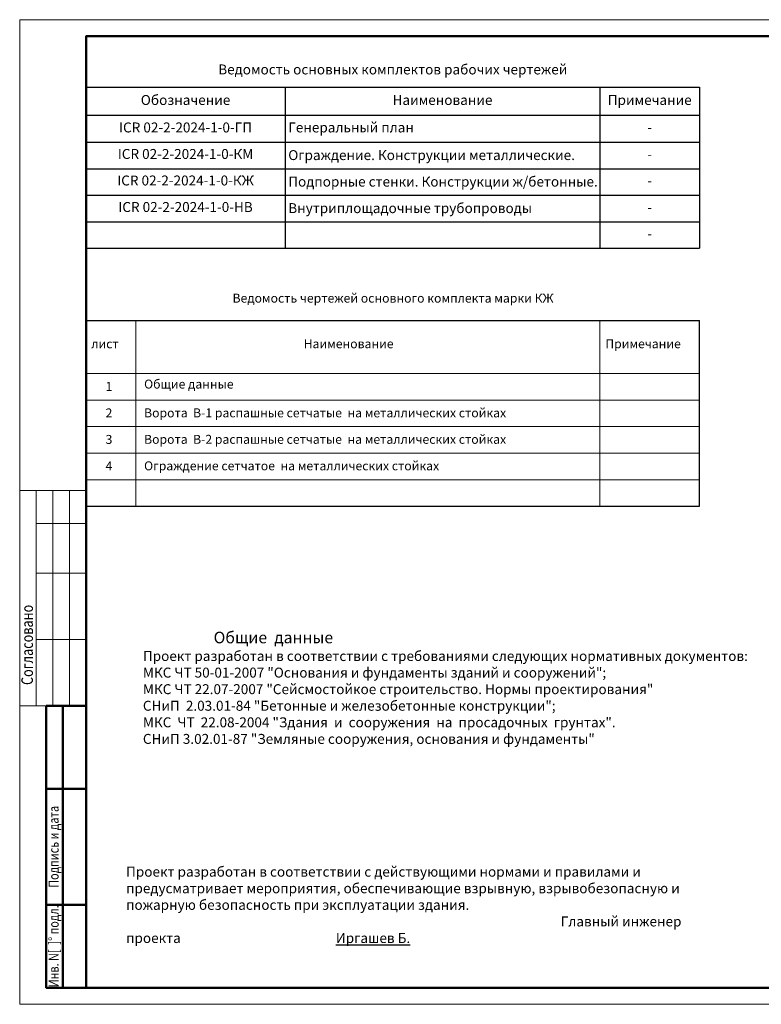
# Model space of a CAD drawing. Units: millimetres. Extents: x 562827 to 1470139, y -268630 to 242933.
# Drawn here: x 606576 to 628943, y 193663 to 223363 of the extents above; entities that cross this region are included whole.
import ezdxf
from ezdxf.enums import TextEntityAlignment as Align

# ---------------------------------------------------------------- set-up
doc = ezdxf.new("R2010")
doc.units = ezdxf.units.MM
for name, color, linetype, lineweight in [('009_тонкий', 7, 'Continuous', 9), ('020_средний', 131, 'Continuous', 20), ('020_текст', 7, 'Continuous', 20), ('040_основной', 5, 'Continuous', 40), ('рамка', 164, 'Continuous', 35), ('тонкая2', 7, 'Continuous', 25)]:
    doc.layers.add(name, color=color, linetype=linetype, lineweight=lineweight)
doc.styles.get("Standard").update_dxf_attribs({"font": 'times.ttf', "height": 300})
doc.styles.add('VIK NEW', font='times.ttf', dxfattribs={"height": 3})

# ---------------------------------------------------------------- blocks, each defined once
blk = doc.blocks.new('*U659')
at = {"layer": '009_тонкий', "color": 0, "lineweight": 9}
blk.add_lwpolyline([(420, -297), (0, -297), (0, 0), (420, 0)], close=True, dxfattribs=at)
at = {"layer": '020_средний', "color": 0, "lineweight": 9}
for p, q in [((5, -142), (5, -207)), ((10, -142), (10, -207)), ((15, -142), (15, -207)), ((5, -152), (20, -152)), ((5, -167), (20, -167)), ((5, -187), (20, -187))]:
    blk.add_line(p, q, dxfattribs=at)
blk.add_lwpolyline([(20, -142), (0, -142), (0, -207), (8, -207)], dxfattribs=at)
at = {"layer": '040_основной', "color": 0, "lineweight": 50}
for p, q in [((13, -207), (13, -292)), ((8, -232), (20, -232)), ((8, -267), (20, -267))]:
    blk.add_line(p, q, dxfattribs=at)
blk.add_lwpolyline([(20, -292), (415, -292), (415, -5), (20, -5)], close=True, dxfattribs=at)
blk.add_lwpolyline([(20, -292), (8, -292), (8, -207), (20, -207)], dxfattribs=at)
at = {"layer": 'рамка', "color": 0, "linetype": 'Continuous', "lineweight": 9, "width": 0.8}
blk.add_text('Согласовано', height=3.5, rotation=90, dxfattribs=at).set_placement((4, -200.69))
at = {"layer": 'рамка', "color": 0, "linetype": 'Continuous', "lineweight": 30, "width": 0.8}
for s, p in [('Подпись и дата', (10.25, -249.5)), ('Инв. N[%%U  %%U]%%D подл.', (10.25, -279.5))]:
    blk.add_text(s, height=3, rotation=90, dxfattribs=at).set_placement(p, align=Align.MIDDLE_CENTER)

msp = doc.modelspace()

# ---------------------------------------------------------------- linework, layer by layer
at = {"lineweight": 30, "ltscale": 0.4}
for p, q in [((608578.2, 221323.5), (627078.2, 221323.5)), ((614578.2, 221323.5), (614578.2, 216468)), ((624078.2, 221323.5), (624078.2, 216468)), ((627078.2, 221323.5), (627078.2, 216468)), ((608578.2, 220480), (627078.2, 220480)), ((608578.2, 216468), (627078.2, 216468))]:
    msp.add_line(p, q, dxfattribs=at)
for p, q in [((608578.2, 219668), (627078.2, 219668)), ((608578.2, 218868), (627078.2, 218868)), ((608578.2, 218068), (627078.2, 218068)), ((608578.2, 217268), (627078.2, 217268))]:
    msp.add_line(p, q)
at = {"layer": 'тонкая2', "color": 0, "lineweight": 30}
msp.add_line((608578.2, 214287.6), (627078.2, 214287.6), dxfattribs=at)
at = {"layer": 'тонкая2', "lineweight": 0}
for p, q in [((610078.2, 208687.6), (610078.2, 214287.6)), ((624078.2, 208687.6), (624078.2, 214287.6))]:
    msp.add_line(p, q, dxfattribs=at)
at = {"layer": 'тонкая2', "lineweight": 30}
for p, q in [((627078.2, 208687.6), (627078.2, 214287.6)), ((608578.2, 208687.6), (627078.2, 208687.6))]:
    msp.add_line(p, q, dxfattribs=at)
at = {"layer": 'тонкая2', "color": 0, "lineweight": 0}
for p, q in [((608578.2, 212687.6), (627078.2, 212687.6)), ((608578.2, 211887.6), (627078.2, 211887.6)), ((608578.2, 211087.6), (627078.2, 211087.6)), ((608578.2, 210287.6), (627078.2, 210287.6)), ((608578.2, 209487.6), (627078.2, 209487.6)), ((608578.2, 209487.6), (627078.2, 209487.6))]:
    msp.add_line(p, q, dxfattribs=at)

# ---------------------------------------------------------------- block references
at = {"layer": '020_текст', "xscale": 100, "yscale": 100, "zscale": 100}
msp.add_blockref('*U659', (606576.1, 223363.3), dxfattribs=at)

# ---------------------------------------------------------------- texts
for s, p in [('Ведомость чертежей основного комплекта марки КЖ', (612994.9, 214828.7)), ('лист', (608733.4, 213451.1)), ('Наименование', (615140.5, 213453)), ('Примечание', (624238.6, 213453)), ('1', (609166.3, 212167.4)), ('Общие данные ', (610328, 212236.4)), ('2', (609166.3, 211367.4)), ('Ворота  В-1 распашные сетчатые  на металлических стойках ', (610328, 211368.3)), ('3', (609166.3, 210567.4)), ('Ворота  В-2 распашные сетчатые  на металлических стойках ', (610328, 210570.6)), ('4', (609166.3, 209767.4)), ('Ограждение сетчатое  на металлических стойках', (610328, 209770.6))]:
    msp.add_text(s, height=270).set_placement(p)
at = {"char_height": 300, "style": 'VIK NEW'}
for s, insert, width, attachment_point in [('Ведомость основных комплектов рабочих чертежей', (617828.2, 221823.5), 18488, 5), ('Обозначение', (611578.2, 220901.8), 5988, 5), ('Наименование', (619328.2, 220901.8), 9488, 5), ('Примечание', (625578.2, 220901.8), 2988, 5), ('ICR 02-2-2024-1-0-ГП', (611578.2, 220074), 5988, 5), (' Генеральный план ', (614584.2, 220074), 9488, 4), ('-', (625578.2, 220074), 2988, 5), ('ICR 02-2-2024-1-0-КМ', (611578.2, 219274), 5988, 5), (' Ограждение. Конструкции металлические.', (614584.2, 219240.3), 9488, 4), ('-', (625578.2, 219268), 2988, 5), ('ICR 02-2-2024-1-0-КЖ', (611578.2, 218474), 5988, 5), (' Подпорные стенки. Конструкции ж/бетонные.', (614584.2, 218440.3), 9813.643, 4), ('-', (625578.2, 218468), 2988, 5), ('ICR 02-2-2024-1-0-НВ', (611578.2, 217674), 5988, 5), (' Внутриплощадочные трубопроводы', (614584.2, 217640.3), 9813.643, 4), ('-', (625578.2, 217668), 2988, 5), ('-', (625578.2, 216868), 2988, 5)]:
    msp.add_mtext(s, dxfattribs=dict(at, insert=insert, width=width, attachment_point=attachment_point))
at = {"lineweight": 9, "insert": (609292, 204902.5), "char_height": 250, "width": 20593.77, "attachment_point": 1}
msp.add_mtext('                                         {\\fTimes New Roman|b1|i0|c204|p18;\\H1.4x;Общие  данные\\P\\fTimes New Roman|b0|i0|c204|p18;\\H0.85714x;^IПроект разработан в соответствии с требованиями следующих нормативных документов:\\P^IМКС ЧТ 50-01-2007 "Основания и фундаменты зданий и сооружений";\\P^IМКС ЧТ 22.07-2007 "Сейсмостойкое строительство. Нормы проектирования"\\P^IСНиП  2.03.01-84 "Бетонные и железобетонные конструкции";\\P^IМКС  ЧТ  22.08-2004 "Здания  и  сооружения  на  просадочных  грунтах".\\P^IСНиП 3.02.01-87 "Земляные сооружения, основания и фундаменты"}', dxfattribs=at)
at = {"color": 0, "insert": (609784.8, 197812.7), "char_height": 300, "width": 17388.369, "attachment_point": 1}
msp.add_mtext('{\\T1.1;Проект разработан в соответствии с действующими нормами и правилами и предусматривает мероприятия, обеспечивающие взрывную, взрывобезопасную и пожарную безопасность при эксплуатации здания. \\P                                                                                                                                               Главный инженер проекта\\L                                                   Иргашев Б.   \\l         }          ', dxfattribs=at)

doc.saveas('drawing.dxf')
